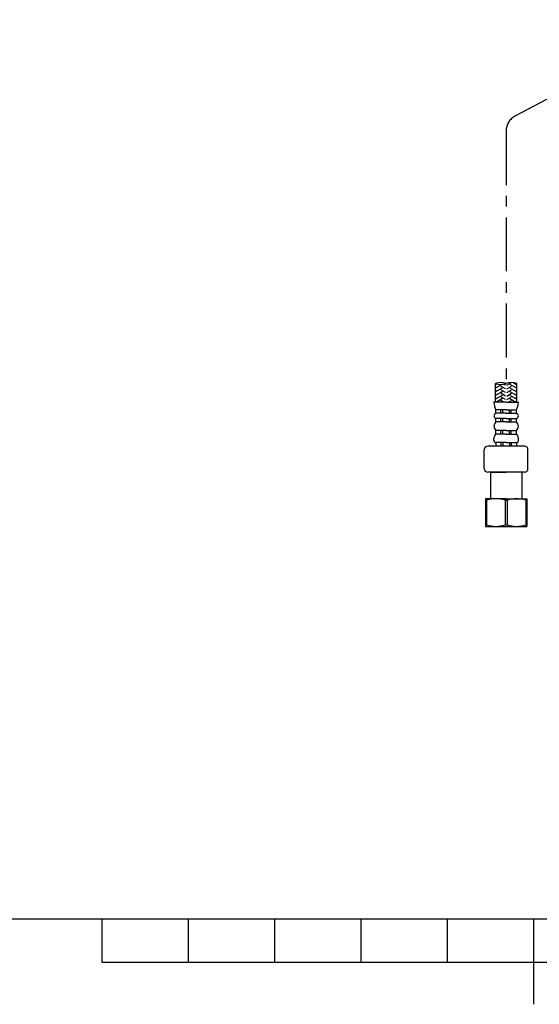
# Model space of a CAD drawing. Extents: x -1050 to 1050, y -742 to 742.
# Drawn here: x -298 to 3, y -742 to -171 of the extents above; entities that cross this region are included whole.
import ezdxf

# ---------------------------------------------------------------- set-up
doc = ezdxf.new("R2010")
doc.units = 0
doc.header["$LTSCALE"] = 25
doc.linetypes.add('CENTER', pattern=[2, 1.25, -0.25, 0.25, -0.25])
doc.linetypes.add('CONTINUOUS-F', pattern=[0])
doc.layers.get('0').update_dxf_attribs({"linetype": 'CONTINUOUS'})
for name, color, linetype in [('200612', 7, 'CONTINUOUS'), ('201689', 7, 'CONTINUOUS'), ('BALN', 7, 'CONTINUOUS')]:
    doc.layers.add(name, color=color, linetype=linetype)

# ---------------------------------------------------------------- blocks, each defined once
blk = doc.blocks.new('S75')
at = {"layer": 'BALN', "color": 3, "linetype": 'Continuous'}
for centre, start, end in [((2.5, -7.07), 70.5288, 109.4712), ((-2.5, 7.07), 250.5288, 289.4712), ((2.5, 7.07), 250.5288, 289.4712)]:
    blk.add_arc(centre, 7.5, start, end, dxfattribs=at)

msp = doc.modelspace()

# ---------------------------------------------------------------- linework, layer by layer
at = {"color": 2}
msp.add_line((-925, -692.5), (1000, -692.5), dxfattribs=at)
at = {"color": 3}
for p, q in [((-250, -692.5), (-250, -717.5)), ((-200, -692.5), (-200, -717.5)), ((-150, -692.5), (-150, -717.5)), ((-100, -692.5), (-100, -717.5)), ((-50, -692.5), (-50, -717.5)), ((0, -692.5), (0, -742)), ((-250, -717.5), (250, -717.5))]:
    msp.add_line(p, q, dxfattribs=at)
at = {"layer": '200612', "color": 2}
for p, q in [((-21.93899595, -393.03517537), (-21.93899595, -382.2628259)), ((-9.73900205, -393.03517537), (-9.73900205, -382.26282483)), ((-9.73900205, -393.03517537), (-9.73900205, -382.2628259)), ((-15.838999, -393.03517537), (-22.938999, -393.03517537)), ((-15.838999, -393.03517537), (-8.738999, -393.03517537)), ((-15.838999, -397.53517537), (-21.788999, -397.53517537)), ((-21.788999, -399.53517537), (-21.788999, -397.53517537)), ((-18.838999, -399.53517537), (-18.838999, -397.53517537)), ((-17.838999, -399.53517537), (-17.838999, -397.53517537)), ((-15.838999, -397.53517537), (-9.888999, -397.53517537)), ((-13.838999, -399.53517537), (-13.838999, -397.53517537)), ((-12.838999, -399.53517537), (-12.838999, -397.53517537)), ((-9.888999, -399.53517537), (-9.888999, -397.53517537)), ((-15.838999, -399.53517537), (-21.788999, -399.53517537)), ((-15.838999, -402.53517537), (-21.788999, -402.53517537)), ((-21.788999, -404.53517537), (-21.788999, -402.53517537)), ((-15.838999, -404.53517537), (-21.788999, -404.53517537)), ((-18.838999, -404.53517537), (-18.838999, -402.53517537)), ((-17.838999, -404.53517537), (-17.838999, -402.53517537)), ((-15.838999, -399.53517537), (-9.888999, -399.53517537)), ((-15.838999, -402.53517537), (-9.888999, -402.53517537)), ((-15.838999, -404.53517537), (-9.888999, -404.53517537)), ((-13.838999, -404.53517537), (-13.838999, -402.53517537)), ((-12.838999, -404.53517537), (-12.838999, -402.53517537)), ((-9.888999, -404.53517537), (-9.888999, -402.53517537)), ((-15.838999, -409.53517537), (-21.788999, -409.53517537)), ((-21.788999, -411.53517537), (-21.788999, -409.53517537)), ((-18.838999, -411.53517537), (-18.838999, -409.53517537)), ((-17.838999, -411.53517537), (-17.838999, -409.53517537)), ((-15.838999, -409.53517537), (-9.888999, -409.53517537)), ((-13.838999, -411.53517537), (-13.838999, -409.53517537)), ((-12.838999, -411.53517537), (-12.838999, -409.53517537)), ((-9.888999, -411.53517537), (-9.888999, -409.53517537)), ((-22.938999, -415.38517537), (-22.938999, -414.03517537)), ((-15.838999, -411.53517537), (-21.788999, -411.53517537)), ((-15.838999, -411.53517537), (-9.888999, -411.53517537)), ((-8.738999, -415.38517537), (-8.738999, -414.03517537)), ((-15.838999, -416.53517537), (-21.788999, -416.53517537)), ((-21.788999, -416.53517537), (-21.788999, -418.53517537)), ((-18.838999, -416.53517537), (-18.838999, -418.53517537)), ((-17.838999, -416.53517537), (-17.838999, -418.53517537)), ((-15.838999, -416.53517537), (-9.888999, -416.53517537)), ((-13.838999, -416.53517537), (-13.838999, -418.53517537)), ((-12.838999, -416.53517537), (-12.838999, -418.53517537)), ((-9.888999, -416.53517537), (-9.888999, -418.53517537)), ((-15.838999, -449.03517537), (-27.82852539, -449.03517537)), ((-27.82852539, -449.03517537), (-27.82852539, -465.03517537)), ((-27.82852539, -449.03517537), (-27.82852539, -464.16914962)), ((-27.18459671, -449.90120112), (-27.82852539, -449.90120112)), ((-27.18459671, -449.90120112), (-27.18459671, -464.16914962)), ((-16.47245406, -449.90120112), (-16.47245406, -464.16914962)), ((-16.47245406, -449.90120112), (-15.18459671, -449.90120112)), ((-15.838999, -449.03517537), (-3.82852539, -449.03517537)), ((-15.18459671, -449.90120112), (-15.18459671, -464.16914962)), ((-4.47245406, -449.90120112), (-4.47245406, -464.16914962)), ((-4.47245406, -449.90120112), (-3.82852539, -449.90120112)), ((-3.82852539, -449.03517537), (-3.82852539, -465.03517537)), ((-3.82852539, -449.03517537), (-3.82852539, -464.16914962)), ((-27.19507032, -464.16914962), (-27.838999, -464.16914962)), ((-27.838999, -465.03517537), (-3.838999, -465.03517537)), ((-16.48292768, -464.16914962), (-15.19507032, -464.16914962)), ((-4.48292768, -464.16914962), (-3.838999, -464.16914962))]:
    msp.add_line(p, q, dxfattribs=at)
at = {"layer": '200612', "color": 3}
for p, q in [((-15.538999, -383.30149477), (-12.83378412, -381.73963824)), ((-11.73988642, -381.79987172), (-9.73900205, -382.95508285)), ((-10.038999, -382.26226429), (-9.92815065, -382.19826597)), ((-21.15338294, -382.50150897), (-21.93899595, -382.95508285)), ((-17.938999, -382.72414451), (-21.93899595, -385.03354382)), ((-21.538999, -384.34072526), (-21.93899595, -384.10978691)), ((-17.938999, -384.80260547), (-21.93899595, -387.11200479)), ((-21.538999, -386.41918623), (-21.93899595, -386.18824788)), ((-17.938999, -386.88106644), (-21.93899595, -389.19046576)), ((-16.138999, -385.37995574), (-18.938999, -383.76337499)), ((-16.138999, -387.45841671), (-18.938999, -385.84183596)), ((-16.138999, -389.53687768), (-18.938999, -387.92029693)), ((-16.138999, -383.30149477), (-17.27893388, -382.64335307)), ((-15.538999, -385.37995574), (-12.738999, -383.76337499)), ((-15.538999, -387.45841671), (-12.738999, -385.84183596)), ((-15.538999, -389.53687768), (-12.738999, -387.92029693)), ((-13.738999, -382.72414451), (-9.73900205, -385.03354382)), ((-13.738999, -384.80260547), (-9.73900205, -387.11200479)), ((-13.738999, -386.88106644), (-9.73900205, -389.19046576)), ((-10.138999, -384.34072526), (-9.73900205, -384.10978691)), ((-10.138999, -386.41918623), (-9.73900205, -386.18824788)), ((-21.538999, -388.4976472), (-21.93899595, -388.26670885)), ((-17.938999, -388.95952741), (-21.93899595, -391.26892673)), ((-21.538999, -390.57610817), (-21.93899595, -390.34516982)), ((-21.538999, -392.65456914), (-21.93899595, -392.42363079)), ((-17.938999, -391.03798838), (-21.39822832, -393.03517537)), ((-16.138999, -391.61533865), (-18.938999, -389.9987579)), ((-17.27976967, -393.03517537), (-18.938999, -392.07721887)), ((-15.538999, -391.61533865), (-12.738999, -389.9987579)), ((-14.39822832, -393.03517537), (-12.738999, -392.07721887)), ((-13.738999, -388.95952741), (-9.73900205, -391.26892673)), ((-13.738999, -391.03798838), (-10.27976967, -393.03517537)), ((-10.138999, -388.4976472), (-9.73900205, -388.26670885)), ((-10.138999, -390.57610817), (-9.73900205, -390.34516982)), ((-10.138999, -392.65456914), (-9.73900205, -392.42363079))]:
    msp.add_line(p, q, dxfattribs=at)
at = {"layer": '200612', "color": 2, "linetype": 'CONTINUOUS-F'}
for p, q in [((-28.495999, -431.53707079), (-28.495999, -420.53517537)), ((-5.181999, -418.53517537), (-26.495999, -418.53517537)), ((-3.181999, -431.63517537), (-3.181999, -420.53517537)), ((-5.181999, -433.63517537), (-26.494999, -433.63517537)), ((-24.738999, -433.63517537), (-24.838999, -433.73517537)), ((-24.838999, -433.73517537), (-24.838999, -449.03517537)), ((-24.838999, -433.73517537), (-15.838999, -433.73517537)), ((-6.838999, -433.73517537), (-15.838999, -433.73517537)), ((-6.938999, -433.63517537), (-6.838999, -433.73517537)), ((-6.838999, -433.73517537), (-6.838999, -449.03517537))]:
    msp.add_line(p, q, dxfattribs=at)
at = {"layer": '200612', "color": 2}
for centre, radius, start, end in [((-13.55965117, -393.03517537), 9.37934783, 180, 208.670870839), ((-18.11834682, -393.03517537), 9.37934783, 331.329129161, 0), ((-21.38573813, -401.03517537), 1.55326087, 105.0476408773, 254.9523591227), ((-19.64660769, -407.03517537), 3.2923913, 130.5951395445, 229.4048604555), ((-10.29225987, -401.03517537), 1.55326087, 285.0476408773, 74.9523591227), ((-12.0313903, -407.03517537), 3.2923913, 310.5951395445, 49.4048604555), ((-19.64660769, -414.03517537), 3.2923913, 130.5951395445, 180), ((-21.788999, -415.38517537), 1.15, 180, 270), ((-12.0313903, -414.03517537), 3.2923913, 0, 49.4048604555), ((-9.888999, -415.38517537), 1.15, 270, 0), ((-21.82852539, -466.03090163), 16.99572707, 71.6305997331, 108.3694002669), ((-9.82852539, -466.03090163), 16.99572707, 71.6305997331, 108.3694002669), ((-21.838999, -448.0394491), 16.99572707, 251.6305997331, 288.3694002669), ((-9.838999, -448.0394491), 16.99572707, 251.6305997331, 288.3694002669)]:
    msp.add_arc(centre, radius, start, end, dxfattribs=at)
at = {"layer": '200612', "color": 2, "linetype": 'CONTINUOUS-F'}
for centre, start, end in [((-26.495999, -420.53517537), 90, 180), ((-5.181999, -420.53517537), 0, 90), ((-26.494999, -431.63517537), 180.001, 270), ((-5.181999, -431.63517537), 270, 0)]:
    msp.add_arc(centre, 2, start, end, dxfattribs=at)
at = {"layer": '201689', "color": 3, "linetype": 'CENTER'}
for p, q in [((96.20999085, -171.45363231), (-10.46618697, -227.13416019)), ((-15.838999, -235.99921132), (-15.838999, -381.03955143))]:
    msp.add_line(p, q, dxfattribs=at)
msp.add_arc((-5.838999, -235.99921132), 10, 117.5626861234, 180, dxfattribs=at)

# ---------------------------------------------------------------- block references
at = {"layer": '200612', "color": 4, "xscale": 1.220000000000027, "yscale": 1.220000000000027, "zscale": 1.220000000000027, "rotation": 180}
msp.add_blockref('S75', (-15.838999, -382.2628259), dxfattribs=at)

doc.saveas('drawing.dxf')
